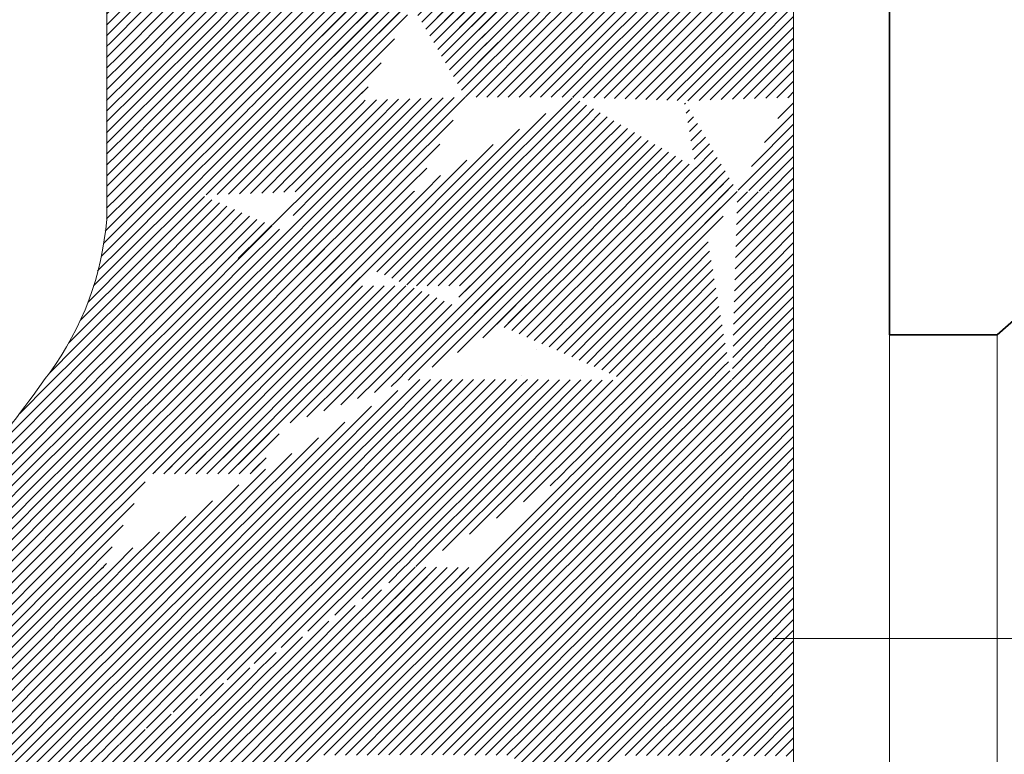
# Model space of a CAD drawing. Units: millimetres. Extents: x 0 to 1749, y 0 to 287.
# Drawn here: x 1737 to 1739, y 161 to 163 of the extents above; entities that cross this region are included whole.
import ezdxf

# ---------------------------------------------------------------- set-up
doc = ezdxf.new("R2010")
doc.units = ezdxf.units.MM
for name, color, linetype, lineweight in [('Layer1', 251, 'Continuous', 9), ('Layer2', 250, 'Continuous', 35), ('Layer5', 252, 'Continuous', 20), ('Layer6', 41, 'Continuous', 25), ('Layer7', 13, 'Continuous', 20)]:
    doc.layers.add(name, color=color, linetype=linetype, lineweight=lineweight)
pattern_1 = [(44.99999999999999, (217.2495590285848, 163.2695353201846), (-0.01122532015133644, 0.01122532015133644), [])]

msp = doc.modelspace()

# ---------------------------------------------------------------- hatches: boundary and pattern name
at = {"layer": 'Layer5'}
h = msp.add_hatch(dxfattribs=at)
h.set_pattern_fill('ANSI31', color=256, scale=0.005, angle=-1.272221872585407e-14, style=0)
h.set_pattern_definition(pattern_1)
h.paths.add_polyline_path([(1736.883104517804, 163.3798422690959), (1736.69251458673, 163.3748928396492), (1736.692514586729, 163.31735285947), (1736.770515630623, 163.1842970656035), (1736.994250473649, 163.1901075851247)])
h.paths.add_polyline_path([(1736.886144686568, 162.9934900108717), (1736.69251458673, 162.9934900108717), (1736.69251458673, 162.9361904028444), (1736.773513445186, 162.7979191297743), (1736.997304433556, 162.8037304074242), (1736.997304824161, 162.8037311175656)])
h.paths.add_polyline_path([(1736.889178573442, 162.6070994865747), (1736.693672515238, 162.6020354985451), (1736.69251458673, 162.5812806915274), (1736.69251458673, 162.554955150079), (1736.776540565683, 162.4115163498011), (1737.00034608533, 162.417328004791)])
h = msp.add_hatch(dxfattribs=at)
h.set_pattern_fill('ANSI31', color=256, scale=0.005, angle=-1.272221872585407e-14, style=0)
h.set_pattern_definition(pattern_1)
h.paths.add_polyline_path([(1737.441035090735, 162.810914613355), (1737.665442305748, 162.8105768244043), (1737.665442501053, 162.8105771794801), (1737.554282349862, 163.0003360959984), (1737.329888863459, 163.0006987504187), (1737.329874966184, 163.0006734843969)])
h.paths.add_polyline_path([(1737.33287278075, 162.614295548573), (1737.332886678023, 162.6143208145891), (1737.221726553471, 162.8040796856315), (1736.998339007776, 162.8037323707051), (1736.997319598823, 162.8037058960822), (1737.108479723375, 162.6139470250403)])
h.paths.add_polyline_path([(1737.332901452685, 162.6142955931057), (1737.441059162501, 162.4176819059639), (1737.665466572822, 162.4173444720846), (1737.557308863005, 162.6139581592256)])
h = msp.add_hatch(dxfattribs=at)
h.set_pattern_fill('ANSI31', color=256, scale=0.005, angle=-1.272221872585407e-14, style=0)
h.set_pattern_definition(pattern_1)
h.paths.add_polyline_path([(1738.124673015928, 162.9999378831847), (1738.004617609024, 162.9999378831847), (1738.115762932822, 162.8102042781643), (1738.124673015928, 162.8102042781643)])
h.paths.add_polyline_path([(1738.124673015928, 162.6135852579148), (1738.007626900712, 162.6135852579148), (1738.110509108639, 162.4101557329657), (1738.124673015927, 162.4101557329657)])
h = msp.add_hatch(dxfattribs=at)
h.set_pattern_fill('ANSI31', color=256, scale=0.005, angle=-1.272221872585407e-14, style=0)
h.set_pattern_definition(pattern_1)
edge = h.paths.add_edge_path()
edge.add_line((1737.665457275715, 162.8105519579965), (1737.896454395559, 162.8033693504406))
edge.add_line((1737.665442501053, 162.8105771794801), (1737.780625214495, 162.6139514402182))
edge.add_line((1737.780625214495, 162.6139514402182), (1738.007614324805, 162.6136101243228))
edge.add_line((1737.896454395559, 162.8033693504406), (1738.007629294772, 162.6135852579148))
h = msp.add_hatch(dxfattribs=at)
h.set_pattern_fill('ANSI31', color=256, scale=0.005, angle=-1.272221872585407e-14, style=0)
h.set_pattern_definition(pattern_1)
h.paths.add_polyline_path([(1737.326681631946, 162.2224330051795), (1737.326692777421, 162.2224520311333), (1737.224753478667, 162.4176765505897), (1737.000346085324, 162.417328004791), (1737.114707801445, 162.2221037709817)])
h = msp.add_hatch(dxfattribs=at)
h.set_pattern_fill('ANSI31', color=256, scale=0.005, angle=-1.272221872585407e-14, style=0)
h.set_pattern_definition(pattern_1)
h.paths.add_polyline_path([(1737.773624282647, 162.2207307849355), (1737.996142724133, 162.2149258570799), (1737.889272379968, 162.4115438992178), (1737.665466572827, 162.4173444720843)])
h = msp.add_hatch(dxfattribs=at)
h.set_pattern_fill('ANSI31', color=256, scale=0.005, angle=-1.272221872585407e-14, style=0)
h.set_pattern_definition(pattern_1)
h.paths.add_polyline_path([(1736.618353936649, 162.307431264795, -0.003734890429480614), (1736.614013171933, 162.2998791760883, -0.01887203071493523), (1736.556628114829, 162.2119381854855), (1736.669679954583, 162.2148930210321)])
h = msp.add_hatch(dxfattribs=at)
h.set_pattern_fill('ANSI31', color=256, scale=0.005, angle=-1.272221872585407e-14, style=0)
h.set_pattern_definition(pattern_1)
h.paths.add_polyline_path([(1737.012785081315, 161.6335973132066), (1736.89970680685, 161.8288361626462), (1736.684567581339, 161.8337900180532), (1736.78836335201, 161.6332487451411)])
h.paths.add_polyline_path([(1736.780854856724, 162.0251089234723), (1737.006560266454, 162.0254594853279), (1737.006567214753, 162.0254721177212), (1736.892198111303, 162.220708962268), (1736.66967995751, 162.2148930160347)])
h = msp.add_hatch(dxfattribs=at)
h.set_pattern_fill('ANSI31', color=256, scale=0.005, angle=-1.272221872585407e-14, style=0)
h.set_pattern_definition(pattern_1)
h.paths.add_polyline_path([(1737.434842900901, 162.0258131115813), (1737.659257460479, 162.0254756669513), (1737.659264846827, 162.0254882774452), (1737.551100187747, 162.2221145972537), (1737.332911154321, 162.2224426807691), (1737.326703223127, 162.2224330387144)])
h.paths.add_polyline_path([(1737.230989144318, 162.025808064496), (1737.006567415013, 162.0254594964308), (1737.120936518462, 161.8302226518856), (1737.320461175788, 161.8305325502356), (1737.320483465081, 161.830570604091)])
h = msp.add_hatch(dxfattribs=at)
h.set_pattern_fill('ANSI31', color=256, scale=0.005, angle=-1.272221872585407e-14, style=0)
h.set_pattern_definition(pattern_1)
h.paths.add_polyline_path([(1738.124673015928, 162.2145363753032), (1737.996157058905, 162.2149258355246), (1738.104305865308, 162.0227207048661), (1738.124673015928, 162.0226900794662)])
h = msp.add_hatch(dxfattribs=at)
h.set_pattern_fill('ANSI31', color=256, scale=0.005, angle=-1.272221872585407e-14, style=0)
h.set_pattern_definition(pattern_1)
h.paths.add_polyline_path([(1736.588338054177, 162.0197127367139), (1736.392762267599, 162.0200144876917, -0.004527427147440891), (1736.374570165908, 162.0025763776225), (1736.471269633272, 161.8314609819056), (1736.684567581338, 161.8337900180532)])
h.paths.add_polyline_path([(1736.250186395797, 161.8249757222561), (1736.25078165148, 161.8260274308168), (1736.14270198033, 161.8261941853398, -0.007972180235726182), (1736.104406407574, 161.8037819022568), (1736.055899491902, 161.7763700326864), (1736.136264993929, 161.634158549457), (1736.358213103185, 161.6338161090082)])
h = msp.add_hatch(dxfattribs=at)
h.set_pattern_fill('ANSI31', color=256, scale=0.005, angle=-1.272221872585407e-14, style=0)
h.set_pattern_definition(pattern_1)
h.paths.add_polyline_path([(1737.766134991366, 161.8288576139885), (1737.991847566738, 161.8285182175764), (1737.884977222562, 162.025136259733), (1737.65926464719, 162.0254756561449)])
h = msp.add_hatch(dxfattribs=at)
h.set_pattern_fill('ANSI31', color=256, scale=0.005, angle=-1.272221872585407e-14, style=0)
h.set_pattern_definition(pattern_1)
h.paths.add_polyline_path([(1737.237206810632, 161.6339458812931), (1737.012785061041, 161.6335972763627), (1737.12715416449, 161.438360431817), (1737.332930535259, 161.4396389164738)])
h.paths.add_polyline_path([(1737.877488130917, 161.6332757100863), (1737.987550441387, 161.4376957471609), (1737.763128695097, 161.4380332025964), (1737.653066384627, 161.6336131655228)])
h.paths.add_polyline_path([(1737.32048346508, 161.8305706040912), (1737.54490521137, 161.8302331486559), (1737.653066384615, 161.6336131655441), (1737.428644638325, 161.6339506209802)])
h = msp.add_hatch(dxfattribs=at)
h.set_pattern_fill('ANSI31', color=256, scale=0.005, angle=-1.272221872585407e-14, style=0)
h.set_pattern_definition(pattern_1)
h.paths.add_polyline_path([(1738.124673015928, 161.827696968159), (1737.991847566748, 161.8285182175582), (1738.090074086679, 161.6539703723918), (1738.124673015927, 161.6539703723918)])
h = msp.add_hatch(dxfattribs=at)
h.set_pattern_fill('ANSI31', color=256, scale=0.005, angle=-1.272221872585407e-14, style=0)
h.set_pattern_definition(pattern_1)
h.paths.add_polyline_path([(1738.124166206554, 161.6539703723918), (1738.090074086679, 161.6539703723918), (1738.101909877207, 161.6329382546503), (1738.124035185196, 161.6327795254062)])
h = msp.add_hatch(dxfattribs=at)
h.set_pattern_fill('ANSI31', color=256, scale=0.005, angle=-1.272221872585407e-14, style=0)
h.set_pattern_definition(pattern_1)
h.paths.add_polyline_path([(1737.017101558908, 161.2427750560644), (1736.902732455459, 161.4380119006098), (1736.686014133242, 161.4414148133835), (1736.792679829603, 161.2424264879994)])
h.paths.add_polyline_path([(1736.359031606552, 161.6331567962138), (1736.465979987569, 161.4439053449073), (1736.686014133242, 161.4414148133835), (1736.583418344773, 161.6328105932405)])
at = {"layer": 'Layer6'}
h = msp.add_hatch(dxfattribs=at)
h.set_pattern_fill('ANSI31', color=256, scale=0.005, angle=-1.272221872585407e-14, style=0)
h.set_pattern_definition(pattern_1)
edge = h.paths.add_edge_path()
edge.add_line((1736.99427833766, 163.190109008857), (1737.105453236873, 163.0003249163315))
edge.add_line((1736.886159035576, 162.9934900108717), (1736.994307009598, 163.190109053395))
edge.add_line((1736.88614469961, 162.9934899886077), (1736.997319598823, 162.8037058960822))
edge.add_line((1736.997304628856, 162.80373076249), (1737.105452602878, 163.0003498050132))
edge.add_line((1737.221740889437, 162.8040797078954), (1737.329888863459, 163.0006987504187))
edge.add_line((1737.329860191521, 163.0006987058807), (1737.441035090735, 162.810914613355))
edge.add_line((1737.221726553471, 162.8040796856315), (1737.332901452685, 162.6142955931057))
edge.add_line((1737.332886482717, 162.6143204595137), (1737.441034456739, 162.8109395020367))
edge.add_line((1737.554282376502, 163.000336050522), (1737.665457275715, 162.8105519579965))
edge.add_line((1737.665442305748, 162.8105768244043), (1737.77359027977, 163.0071958669275))
edge.add_line((1737.662416014552, 163.1969550707713), (1737.773590913765, 163.0071709782458))
edge.add_line((1737.554296712468, 163.0003360727862), (1737.66244468649, 163.1969551153093))
h = msp.add_hatch(dxfattribs=at)
h.set_pattern_fill('ANSI31', color=256, scale=0.005, angle=-1.272221872585407e-14, style=0)
h.set_pattern_definition(pattern_1)
h.paths.add_polyline_path([(1737.996142724154, 162.2149258570794), (1738.104305865308, 162.0227207048661), (1737.991847566738, 161.8285182175766), (1737.884977222562, 162.025136259733)])
edge = h.paths.add_edge_path()
edge.add_line((1737.896468731525, 162.8033693727045), (1738.004616705547, 162.9999884152278))
edge.add_line((1738.004588033609, 162.9999883706898), (1738.115762932822, 162.8102042781643))
edge.add_line((1738.007614324805, 162.6136101243228), (1738.115762298827, 162.8102291668461))
edge.add_line((1737.896454395559, 162.8033693504406), (1738.007629294772, 162.6135852579148))
edge.add_line((1738.007614324805, 162.6136101243228), (1737.889258044005, 162.411543920774))
edge.add_line((1738.110509108639, 162.4101557329657), (1738.007614324805, 162.6136101243228))
edge.add_line((1737.996149672819, 162.2149132254758), (1738.110509108639, 162.4101557329657))
edge.add_line((1737.889272379968, 162.4115438992178), (1737.996142724143, 162.2149258570614))
h = msp.add_hatch(dxfattribs=at)
h.set_pattern_fill('ANSI31', color=256, scale=0.005, angle=-1.272221872585407e-14, style=0)
h.set_pattern_definition(pattern_1)
h.paths.add_polyline_path([(1736.69251458673, 162.936190402844), (1736.773513445186, 162.7979191297743), (1736.69251458673, 162.6506586920343)])
h.paths.add_polyline_path([(1736.618353936648, 162.307431264793), (1736.669679954583, 162.2148930210321), (1736.776540565683, 162.4115163498011), (1736.692438074272, 162.5550857627213), (1736.683010656191, 162.4828039385704), (1736.659859321385, 162.3983111722537), (1736.63567981215, 162.3405372655964)])
h = msp.add_hatch(dxfattribs=at)
h.set_pattern_fill('ANSI31', color=256, scale=0.005, angle=-1.272221872585407e-14, style=0)
h.set_pattern_definition(pattern_1)
h.paths.add_polyline_path([(1737.332901452685, 162.6142955931057), (1737.224753478667, 162.4176765505897), (1737.326692777421, 162.2224520311333), (1737.441059162501, 162.4176819059639)], flags=17)
edge = h.paths.add_edge_path()
edge.add_line((1736.889185522077, 162.6071121195805), (1736.997333496099, 162.8037311621038))
edge.add_line((1736.997304824161, 162.8037311175658), (1737.108479723375, 162.6139470250403))
edge.add_line((1737.000346085329, 162.4173280047887), (1737.108494059351, 162.613947047312))
edge.add_line((1736.889171186111, 162.6071120973165), (1737.000346085325, 162.417328004791))
edge.add_line((1737.665466572823, 162.417344472082), (1737.557308863003, 162.6139581592308))
edge.add_line((1737.557323198969, 162.6139581814948), (1737.665471172991, 162.8105772240181))
edge.add_line((1737.665442501053, 162.8105771794801), (1737.780625214495, 162.6139514402182))
edge.add_line((1737.780625214495, 162.6139514402182), (1737.665466572827, 162.4173444720843))
edge.add_line((1737.773624282647, 162.2207307849355), (1737.665466572827, 162.4173444720843))
edge.add_line((1737.551107137007, 162.2221019645945), (1737.665466572827, 162.4173444720843))
edge.add_line((1737.551107137007, 162.2221019645945), (1737.659268310252, 162.0254819814834))
edge.add_line((1737.659264846827, 162.0254882774459), (1737.773624282647, 162.2207307849355))
h = msp.add_hatch(dxfattribs=at)
h.set_pattern_fill('ANSI31', color=256, scale=0.005, angle=-1.272221872585407e-14, style=0)
h.set_pattern_definition(pattern_1)
h.paths.add_polyline_path([(1736.892198111303, 162.220708962268), (1737.000346085327, 162.4173280047862), (1737.114707801445, 162.2221037709817), (1737.006567214752, 162.0254721177218)])
h = msp.add_hatch(dxfattribs=at)
h.set_pattern_fill('ANSI31', color=256, scale=0.005, angle=-1.272221872585407e-14, style=0)
h.set_pattern_definition(pattern_1)
h.paths.add_polyline_path([(1736.669679957444, 162.2148930158726), (1736.588338054177, 162.0197127367137), (1736.684567581338, 161.8337900180532), (1736.780854856724, 162.0251089234723)])
h = msp.add_hatch(dxfattribs=at)
h.set_pattern_fill('ANSI31', color=256, scale=0.005, angle=-1.272221872585407e-14, style=0)
h.set_pattern_definition(pattern_1)
edge = h.paths.add_edge_path()
edge.add_line((1737.326703223127, 162.2224330387144), (1737.434842900901, 162.0258131115811))
edge.add_line((1737.434842900901, 162.0258131115813), (1737.320467352158, 161.8305325598287))
edge.add_line((1737.320467352158, 161.8305325598287), (1737.230989144318, 162.0258080644962))
edge.add_line((1737.230989144318, 162.025808064496), (1737.326683519204, 162.2224330081106))
h = msp.add_hatch(dxfattribs=at)
h.set_pattern_fill('ANSI31', color=256, scale=0.005, angle=-1.272221872585407e-14, style=0)
h.set_pattern_definition(pattern_1)
edge = h.paths.add_edge_path()
edge.add_line((1737.006574601724, 162.0254595075933), (1737.120936518462, 161.8302226518856))
edge.add_line((1737.120936518462, 161.8302226518856), (1737.012785039483, 161.6335973131634))
edge.add_line((1737.012785039483, 161.6335973131634), (1736.89970680685, 161.8288361626462))
edge.add_line((1736.89970680685, 161.8288361626462), (1737.006560266454, 162.0254594853279))
h = msp.add_hatch(dxfattribs=at)
h.set_pattern_fill('ANSI31', color=256, scale=0.005, angle=-1.272221872585407e-14, style=0)
h.set_pattern_definition(pattern_1)
h.paths.add_polyline_path([(1737.54490521137, 161.8302331486559), (1737.65926464719, 162.0254756561449), (1737.766134991366, 161.8288576139885), (1737.653066384615, 161.6336131655441)])
h = msp.add_hatch(dxfattribs=at)
h.set_pattern_fill('ANSI31', color=256, scale=0.005, angle=-1.272221872585407e-14, style=0)
h.set_pattern_definition(pattern_1)
h.paths.add_polyline_path([(1736.583418344773, 161.6328105932405), (1736.684567581339, 161.8337900180534), (1736.78836335201, 161.6332487451411), (1736.686014133242, 161.4414148133835)])
h = msp.add_hatch(dxfattribs=at)
h.set_pattern_fill('ANSI31', color=256, scale=0.005, angle=-1.272221872585407e-14, style=0)
h.set_pattern_definition(pattern_1)
h.paths.add_polyline_path([(1737.32048346508, 161.8305706040912), (1737.428644638325, 161.6339506209802), (1737.332930535259, 161.4396389164738), (1737.237206810632, 161.6339458812931)])
h = msp.add_hatch(dxfattribs=at)
h.set_pattern_fill('ANSI31', color=256, scale=0.005, angle=-1.272221872585407e-14, style=0)
h.set_pattern_definition(pattern_1)
h.paths.add_polyline_path([(1737.877488130917, 161.6332757100863), (1737.991847566737, 161.8285182175764), (1738.101909877207, 161.6329382546503), (1737.987550441387, 161.4376957471609)])
h.paths.add_polyline_path([(1737.987092882314, 160.6680754525701), (1738.097104608679, 160.4819531586918), (1737.990932448582, 160.2892776283261), (1737.88209583625, 160.4797518138762)])
h.paths.add_polyline_path([(1737.987092882304, 160.6680754525155), (1738.093265042402, 160.8607509828817), (1737.983253316037, 161.0468732767599), (1737.878256269972, 160.8585496381024)])
h.paths.add_polyline_path([(1737.873191005567, 161.2424532396858), (1737.987550441387, 161.4376957471748), (1738.097612751857, 161.2421157842496), (1737.983253316037, 161.0468732767599)])
h = msp.add_hatch(dxfattribs=at)
h.set_pattern_fill('ANSI31', color=256, scale=0.005, angle=-1.272221872585407e-14, style=0)
h.set_pattern_definition(pattern_1)
h.paths.add_polyline_path([(1736.902732455459, 161.4380119005953), (1737.012785061041, 161.6335972763627), (1737.12715416449, 161.438360431817), (1737.017101558908, 161.2427750560644), (1736.902094393118, 161.0478749059203), (1737.007100764223, 160.8595564666034), (1737.124772583321, 161.0589723469291)])
h = msp.add_hatch(dxfattribs=at)
h.set_pattern_fill('ANSI31', color=256, scale=0.005, angle=-1.272221872585407e-14, style=0)
h.set_pattern_definition(pattern_1)
h.paths.add_polyline_path([(1737.653066404903, 161.6336131286796), (1737.538706969083, 161.4383706211902), (1737.648769259277, 161.2427906951216), (1737.763786075743, 161.0478962399945), (1737.658789029678, 160.859572601337), (1737.541107336304, 161.0589826546955), (1737.763128695097, 161.4380332025964)])
h = msp.add_hatch(dxfattribs=at)
h.set_pattern_fill('ANSI31', color=256, scale=0.005, angle=-1.272221872585407e-14, style=0)
h.set_pattern_definition(pattern_1)
h.paths.add_polyline_path([(1736.686014133242, 161.4414148133835), (1736.792679829603, 161.2424264879994), (1736.685544267597, 161.0462413094924), (1736.579353946447, 161.2415008009348)])
at = {"layer": 'Layer7'}
h = msp.add_hatch(dxfattribs=at)
h.set_pattern_fill('ANSI31', color=256, scale=0.005, angle=-1.272221872585407e-14, style=0)
h.set_pattern_definition(pattern_1)
edge = h.paths.add_edge_path()
edge.add_line((1737.329861068908, 163.0006482183755), (1737.105453236873, 163.0003249163315))
edge.add_line((1736.997304628856, 162.80373076249), (1737.105452602878, 163.0003498050132))
edge.add_line((1736.997304628856, 162.80373076249), (1737.221726553471, 162.8040796856315))
edge.add_line((1737.221740889437, 162.8040797078954), (1737.329888863459, 163.0006987504187))
h = msp.add_hatch(dxfattribs=at)
h.set_pattern_fill('ANSI31', color=256, scale=0.005, angle=-1.272221872585407e-14, style=0)
h.set_pattern_definition(pattern_1)
h.paths.add_polyline_path([(1737.896468478422, 162.8033689125489), (1738.004588910995, 162.9999378831847), (1738.004574351844, 162.9999627367722), (1737.773576831761, 163.0071714176993), (1737.665449179504, 162.8105893212751), (1737.665471172991, 162.8105772240181), (1737.665457275715, 162.8105519579965)])
h = msp.add_hatch(dxfattribs=at)
h.set_pattern_fill('ANSI31', color=256, scale=0.005, angle=-1.272221872585407e-14, style=0)
h.set_pattern_definition(pattern_1)
edge = h.paths.add_edge_path()
edge.add_line((1737.441035090735, 162.810914613355), (1737.665442305748, 162.8105768244043))
edge.add_line((1737.332886482717, 162.6143204595137), (1737.441034456739, 162.8109395020367))
edge.add_line((1737.332901452685, 162.6142955931057), (1737.557323198975, 162.6139581376692))
edge.add_line((1737.557323198969, 162.6139581814948), (1737.665471172991, 162.8105772240181))
h = msp.add_hatch(dxfattribs=at)
h.set_pattern_fill('ANSI31', color=256, scale=0.005, angle=-1.272221872585407e-14, style=0)
h.set_pattern_definition(pattern_1)
h.paths.add_polyline_path([(1738.124673015927, 162.8102042781643), (1738.115748609102, 162.8102042781643), (1738.00937349697, 162.6168083973362), (1738.124673015928, 162.6135852579148)])
h = msp.add_hatch(dxfattribs=at)
h.set_pattern_fill('ANSI31', color=256, scale=0.005, angle=-1.272221872585407e-14, style=0)
h.set_pattern_definition(pattern_1)
h.paths.add_polyline_path([(1736.997290538123, 162.8037051413594), (1736.773499157255, 162.7978931535188), (1736.69251458673, 162.6506586920339), (1736.693777135735, 162.602038215271), (1736.889171186111, 162.6071120973165)])
h = msp.add_hatch(dxfattribs=at)
h.set_pattern_fill('ANSI31', color=256, scale=0.005, angle=-1.272221872585407e-14, style=0)
h.set_pattern_definition(pattern_1)
h.paths.add_polyline_path([(1737.332901452685, 162.6142955931057), (1737.108494059348, 162.6139470473067), (1737.00034608533, 162.417328004791), (1737.224753478667, 162.4176765505897)])
h = msp.add_hatch(dxfattribs=at)
h.set_pattern_fill('ANSI31', color=256, scale=0.005, angle=-1.272221872585407e-14, style=0)
h.set_pattern_definition(pattern_1)
edge = h.paths.add_edge_path()
edge.add_line((1737.780625214495, 162.6139514402182), (1738.007614324805, 162.6136101243228))
edge.add_line((1738.007614324805, 162.6136101243228), (1737.889258044005, 162.411543920774))
edge.add_line((1737.665466572827, 162.4173444720843), (1737.889272379968, 162.4115438992178))
edge.add_line((1737.780625214495, 162.6139514402182), (1737.665466572827, 162.4173444720843))
h = msp.add_hatch(dxfattribs=at)
h.set_pattern_fill('ANSI31', color=256, scale=0.005, angle=-1.272221872585407e-14, style=0)
h.set_pattern_definition(pattern_1)
h.paths.add_polyline_path([(1736.892198111303, 162.2207089622681), (1737.000346085325, 162.417328004791), (1736.776540565683, 162.4115163498011), (1736.66967995753, 162.2148930160352)])
h = msp.add_hatch(dxfattribs=at)
h.set_pattern_fill('ANSI31', color=256, scale=0.005, angle=-1.272221872585407e-14, style=0)
h.set_pattern_definition(pattern_1)
edge = h.paths.add_edge_path()
edge.add_line((1737.441059162501, 162.4176819059639), (1737.66548090879, 162.4173444505279))
edge.add_line((1737.551107137007, 162.2221019645945), (1737.665466572827, 162.4173444720843))
edge.add_line((1737.326692777421, 162.2224520311333), (1737.551114523711, 162.2221145756973))
edge.add_line((1737.326692777421, 162.2224520311333), (1737.441059162501, 162.4176819059639))
h = msp.add_hatch(dxfattribs=at)
h.set_pattern_fill('ANSI31', color=256, scale=0.005, angle=-1.272221872585407e-14, style=0)
h.set_pattern_definition(pattern_1)
h.paths.add_polyline_path([(1738.124673015928, 162.4101557329657), (1738.110509108639, 162.4101557329657), (1737.996157072149, 162.2149258581351), (1738.124673015928, 162.2149258581351)])
h = msp.add_hatch(dxfattribs=at)
h.set_pattern_fill('ANSI31', color=256, scale=0.005, angle=-1.272221872585407e-14, style=0)
h.set_pattern_definition(pattern_1)
h.paths.add_polyline_path([(1737.434842900901, 162.0258131115813), (1737.65926464719, 162.0254756561449), (1737.54490521137, 161.8302331486559), (1737.32048346508, 161.8305706040912)], flags=17)
edge = h.paths.add_edge_path()
edge.add_line((1737.996142724154, 162.2149258570794), (1737.773624282647, 162.2207307849355))
edge.add_line((1737.884977222562, 162.025136259733), (1737.996142724154, 162.2149258570794))
edge.add_line((1737.884977222562, 162.025136259733), (1737.65926464719, 162.0254756561449))
edge.add_line((1737.659264846827, 162.0254882774459), (1737.773624282647, 162.2207307849355))
edge.add_line((1737.237206810632, 161.6339458812931), (1737.32048346508, 161.8305706040912))
edge.add_line((1737.237206810632, 161.6339458812931), (1737.012785081327, 161.6335973132284))
edge.add_line((1737.120936518462, 161.8302226518856), (1737.012785081327, 161.6335973132284))
edge.add_line((1737.345358247768, 161.8305712199501), (1737.120936518462, 161.8302226518856))
edge.add_line((1737.012785081315, 161.6335973132066), (1736.78836335201, 161.6332487451411))
edge.add_line((1736.78836335201, 161.6332487451411), (1736.579353946447, 161.2415008009348))
edge.add_line((1736.902732455459, 161.4380119005953), (1737.012785081315, 161.6335973132066))
edge.add_line((1736.686014133242, 161.4414148133835), (1736.902732455459, 161.4380119006098))
edge.add_line((1736.579353946447, 161.2415008009348), (1736.354967208226, 161.2418470039081))
edge.add_line((1736.354389374745, 161.2407952684671), (1736.465979987569, 161.4439053449073))
edge.add_line((1736.465979987569, 161.4439053449073), (1736.686014133242, 161.4414148133835))
h = msp.add_hatch(dxfattribs=at)
h.set_pattern_fill('ANSI31', color=256, scale=0.005, angle=-1.272221872585407e-14, style=0)
h.set_pattern_definition(pattern_1)
edge = h.paths.add_edge_path()
edge.add_line((1737.33912953075, 162.2224523390469), (1737.114707801446, 162.2221037709817))
edge.add_line((1737.114715188774, 162.2220911602446), (1737.006563751639, 162.0254658215879))
edge.add_line((1737.230989144318, 162.025808064496), (1737.006567415013, 162.0254594964308))
edge.add_line((1737.230989144318, 162.025808064496), (1737.326692777421, 162.2224520311333))
edge.add_line((1736.780854856724, 162.0251089234723), (1737.006567415013, 162.0254594964308))
edge.add_line((1737.006567415013, 162.0254594964308), (1736.89970680685, 161.8288361626462))
edge.add_line((1736.684567581339, 161.8337900180532), (1736.89970680685, 161.8288361626462))
edge.add_line((1736.780854856724, 162.0251089234723), (1736.583418344773, 161.6328105932405))
edge.add_line((1736.583418344773, 161.6328105932405), (1736.359031606552, 161.6331567962138))
edge.add_line((1736.471269633272, 161.8314609819056), (1736.358808475064, 161.632762563446))
edge.add_line((1736.471269633272, 161.8314609819056), (1736.684567581339, 161.8337900180532))
h = msp.add_hatch(dxfattribs=at)
h.set_pattern_fill('ANSI31', color=256, scale=0.005, angle=-1.272221872585407e-14, style=0)
h.set_pattern_definition(pattern_1)
h.paths.add_polyline_path([(1736.669679957531, 162.2148930160354), (1736.556628114829, 162.2119381854855, -0.04543200248479489), (1736.392762267605, 162.0200144876967), (1736.588338054177, 162.0197127367139)])
h = msp.add_hatch(dxfattribs=at)
h.set_pattern_fill('ANSI31', color=256, scale=0.005, angle=-1.272221872585407e-14, style=0)
h.set_pattern_definition(pattern_1)
h.paths.add_polyline_path([(1738.124672826575, 162.0226900797509), (1738.104305865308, 162.0227207048661), (1737.991847566748, 161.8285182175582), (1738.123467245433, 161.8277044233441)])
h = msp.add_hatch(dxfattribs=at)
h.set_pattern_fill('ANSI31', color=256, scale=0.005, angle=-1.272221872585407e-14, style=0)
h.set_pattern_definition(pattern_1)
h.paths.add_polyline_path([(1737.653066384627, 161.6336131655228), (1737.877488130917, 161.6332757100863), (1737.991847566737, 161.8285182175764), (1737.766134991366, 161.8288576139885)])
h.paths.add_polyline_path([(1737.538706969083, 161.4383706211902), (1737.65306272155, 161.6336068402275), (1737.653066384623, 161.6336131655441), (1737.428644638325, 161.6339506209802), (1737.332930535259, 161.4396389164738)])
h = msp.add_hatch(dxfattribs=at)
h.set_pattern_fill('ANSI31', color=256, scale=0.005, angle=-1.272221872585407e-14, style=0)
h.set_pattern_definition(pattern_1)
h.paths.add_polyline_path([(1738.124672010172, 161.632775587967), (1738.101897078386, 161.6329164035981), (1737.987550441395, 161.4376957471609), (1738.123460651048, 161.4368554249093)])

# ---------------------------------------------------------------- linework, layer by layer
at = {"layer": 'Layer1'}
for p, q in [((1738.324673015928, 161.0491176690111), (1738.324673015928, 162.3155010507314)), ((1738.548970821974, 161.0491176690111), (1738.548970821974, 162.3155010507317)), ((1738.082406609206, 161.6823093598714), (1739.523411788186, 161.6823093598714))]:
    msp.add_line(p, q, dxfattribs=at)
at = {"layer": 'Layer2'}
for p, q in [((1738.324673015928, 162.3155010507314), (1738.324673015928, 163.5014329886201)), ((1738.548970821974, 162.3155010507317), (1738.678704861352, 162.4297716612309)), ((1738.548970821974, 162.3155010507317), (1738.324673015928, 162.3155010507314))]:
    msp.add_line(p, q, dxfattribs=at)
at = {"layer": 'Layer5'}
for p, q in [((1736.692584277796, 163.9314465450398), (1736.692584277796, 162.5563402053995)), ((1738.124683662789, 160.0946620789068), (1738.124683662789, 163.3136878096484))]:
    msp.add_line(p, q, dxfattribs=at)
for centre, radius, start, end in [((1736.071286106324, 162.6053129373403), 0.6232252773665563, 323.6225651784337, 355.4930798624356), ((1733.15899773629, 164.674103357935), 4.195444874516199, 321.3028103517346, 324.4644421558696)]:
    msp.add_arc(centre, radius, start, end, dxfattribs=at)
at = {"layer": 'Layer6'}
msp.add_line((1736.966910478938, 162.4744051531493), (1737.108479723375, 162.6139470250403), dxfattribs=at)

doc.saveas('drawing.dxf')
